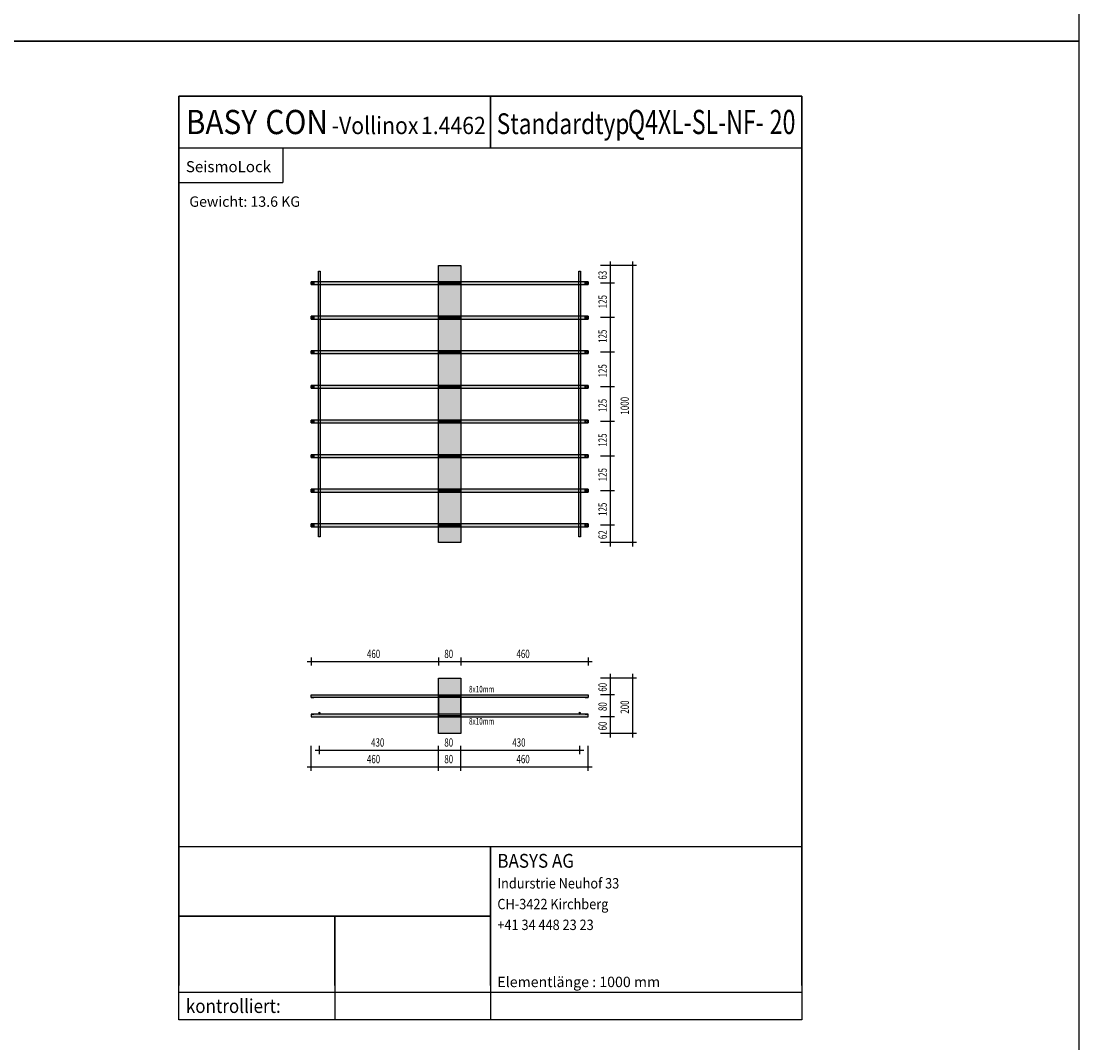
# Model space of a CAD drawing. Extents: x 1.9 to 16, y -5.8 to 1.1.
# Drawn here: x 15.7 to 16, y -0.2 to 0.1 of the extents above; entities that cross this region are included whole.
import ezdxf

# ---------------------------------------------------------------- set-up
doc = ezdxf.new("R2010")
doc.units = 0
doc.header["$LTSCALE"] = 0.001
doc.layers.get('0').update_dxf_attribs({"color": 1, "linetype": 'CONTINUOUS'})
doc.layers.add('LAYER_14', color=7, linetype='CONTINUOUS')
doc.layers.add('MST_1_1', color=7, linetype='CONTINUOUS')
doc.styles.add('ARIAL', font='txt')
doc.styles.add('CADWORK6', font='UNIVERS')
pattern_1 = [(45, (0, 0), (0.0007071, -0.0007071), [])]

# ---------------------------------------------------------------- blocks, each defined once
blk = doc.blocks.new('CDWK_D1736')
at = {"color": 7}
for p, q in [((0.0011, 0.00372), (0.0011, -0.00372)), ((0.0023, 0.00252), (-0.0017, 0.00252)), ((0.0023, -0.00252), (-0.0017, -0.00252))]:
    blk.add_line(p, q, dxfattribs=at)
at = {"color": 7, "lineweight": 18, "style": 'CADWORK6', "width": 0.7}
blk.add_text('63', height=0.0024, rotation=90, dxfattribs=at).set_placement((0.0001, -0.00152))
blk = doc.blocks.new('CDWK_D1737')
at = {"color": 7}
for p, q in [((0.0011, 0.0062), (0.0011, -0.0062)), ((0.0023, 0.005), (-0.0017, 0.005)), ((0.0023, -0.005), (-0.0017, -0.005))]:
    blk.add_line(p, q, dxfattribs=at)
at = {"color": 7, "lineweight": 18, "style": 'CADWORK6', "width": 0.7}
blk.add_text('125', height=0.0024, rotation=90, dxfattribs=at).set_placement((0.0001, -0.00228))
blk = doc.blocks.new('CDWK_D1738')
at = {"color": 7}
for p, q in [((0.0011, 0.0062), (0.0011, -0.0062)), ((0.0023, 0.005), (-0.0017, 0.005)), ((0.0023, -0.005), (-0.0017, -0.005))]:
    blk.add_line(p, q, dxfattribs=at)
at = {"color": 7, "lineweight": 18, "style": 'CADWORK6', "width": 0.7}
blk.add_text('125', height=0.0024, rotation=90, dxfattribs=at).set_placement((0.0001, -0.00228))
blk = doc.blocks.new('CDWK_D1739')
at = {"color": 7}
for p, q in [((0.0011, 0.0062), (0.0011, -0.0062)), ((0.0023, 0.005), (-0.0017, 0.005)), ((0.0023, -0.005), (-0.0017, -0.005))]:
    blk.add_line(p, q, dxfattribs=at)
at = {"color": 7, "lineweight": 18, "style": 'CADWORK6', "width": 0.7}
blk.add_text('125', height=0.0024, rotation=90, dxfattribs=at).set_placement((0.0001, -0.00228))
blk = doc.blocks.new('CDWK_D1740')
at = {"color": 7}
for p, q in [((0.0011, 0.0062), (0.0011, -0.0062)), ((0.0023, 0.005), (-0.0017, 0.005)), ((0.0023, -0.005), (-0.0017, -0.005))]:
    blk.add_line(p, q, dxfattribs=at)
at = {"color": 7, "lineweight": 18, "style": 'CADWORK6', "width": 0.7}
blk.add_text('125', height=0.0024, rotation=90, dxfattribs=at).set_placement((0.0001, -0.00228))
blk = doc.blocks.new('CDWK_D1741')
at = {"color": 7}
for p, q in [((0.0011, 0.0062), (0.0011, -0.0062)), ((0.0023, 0.005), (-0.0017, 0.005)), ((0.0023, -0.005), (-0.0017, -0.005))]:
    blk.add_line(p, q, dxfattribs=at)
at = {"color": 7, "lineweight": 18, "style": 'CADWORK6', "width": 0.7}
blk.add_text('125', height=0.0024, rotation=90, dxfattribs=at).set_placement((0.0001, -0.00228))
blk = doc.blocks.new('CDWK_D1742')
at = {"color": 7}
for p, q in [((0.0011, 0.0062), (0.0011, -0.0062)), ((0.0023, 0.005), (-0.0017, 0.005)), ((0.0023, -0.005), (-0.0017, -0.005))]:
    blk.add_line(p, q, dxfattribs=at)
at = {"color": 7, "lineweight": 18, "style": 'CADWORK6', "width": 0.7}
blk.add_text('125', height=0.0024, rotation=90, dxfattribs=at).set_placement((0.0001, -0.00228))
blk = doc.blocks.new('CDWK_D1743')
at = {"color": 7}
for p, q in [((0.0011, 0.0062), (0.0011, -0.0062)), ((0.0023, 0.005), (-0.0017, 0.005)), ((0.0023, -0.005), (-0.0017, -0.005))]:
    blk.add_line(p, q, dxfattribs=at)
at = {"color": 7, "lineweight": 18, "style": 'CADWORK6', "width": 0.7}
blk.add_text('125', height=0.0024, rotation=90, dxfattribs=at).set_placement((0.0001, -0.00228))
blk = doc.blocks.new('CDWK_D1744')
at = {"color": 7}
for p, q in [((0.0011, 0.00368), (0.0011, -0.00368)), ((0.0023, 0.00248), (-0.0017, 0.00248)), ((0.0023, -0.00248), (-0.0017, -0.00248))]:
    blk.add_line(p, q, dxfattribs=at)
at = {"color": 7, "lineweight": 18, "style": 'CADWORK6', "width": 0.7}
blk.add_text('62', height=0.0024, rotation=90, dxfattribs=at).set_placement((0.0001, -0.00152))
blk = doc.blocks.new('CDWK_D1745')
at = {"color": 7}
for p, q in [((0.0052, 0.04), (-0.0052, 0.04)), ((0.004, 0.0412), (0.004, -0.0412)), ((0.0052, -0.04), (-0.0052, -0.04))]:
    blk.add_line(p, q, dxfattribs=at)
at = {"color": 7, "lineweight": 18, "style": 'CADWORK6', "width": 0.7}
blk.add_text('1000', height=0.0024, rotation=90, dxfattribs=at).set_placement((0.003, -0.00304))
blk = doc.blocks.new('CDWK_D1746')
at = {"color": 7}
for p, q in [((0.0011, 0.0036), (0.0011, -0.0036)), ((0.0023, 0.0024), (-0.0017, 0.0024)), ((0.0023, -0.0024), (-0.0017, -0.0024))]:
    blk.add_line(p, q, dxfattribs=at)
at = {"color": 7, "lineweight": 18, "style": 'CADWORK6', "width": 0.7}
blk.add_text('60', height=0.0024, rotation=90, dxfattribs=at).set_placement((0.0001, -0.00152))
blk = doc.blocks.new('CDWK_D1747')
at = {"color": 7}
for p, q in [((0.0023, 0.0032), (-0.0017, 0.0032)), ((0.0011, 0.0044), (0.0011, -0.0044)), ((0.0023, -0.0032), (-0.0017, -0.0032))]:
    blk.add_line(p, q, dxfattribs=at)
at = {"color": 7, "lineweight": 18, "style": 'CADWORK6', "width": 0.7}
blk.add_text('80', height=0.0024, rotation=90, dxfattribs=at).set_placement((0.0001, -0.00152))
blk = doc.blocks.new('CDWK_D1748')
at = {"color": 7}
for p, q in [((0.0011, 0.0036), (0.0011, -0.0036)), ((0.0023, 0.0024), (-0.0017, 0.0024)), ((0.0023, -0.0024), (-0.0017, -0.0024))]:
    blk.add_line(p, q, dxfattribs=at)
at = {"color": 7, "lineweight": 18, "style": 'CADWORK6', "width": 0.7}
blk.add_text('60', height=0.0024, rotation=90, dxfattribs=at).set_placement((0.0001, -0.00152))
blk = doc.blocks.new('CDWK_D1749')
at = {"color": 7}
for p, q in [((0.004, 0.0092), (0.004, -0.0092)), ((0.0052, 0.008), (-0.0052, 0.008)), ((0.0052, -0.008), (-0.0052, -0.008))]:
    blk.add_line(p, q, dxfattribs=at)
at = {"color": 7, "lineweight": 18, "style": 'CADWORK6', "width": 0.7}
blk.add_text('200', height=0.0024, rotation=90, dxfattribs=at).set_placement((0.003, -0.00228))
blk = doc.blocks.new('CDWK_D1750')
at = {"color": 7}
for p, q in [((-0.0184, 0.0001), (-0.0184, -0.0023)), ((0.0184, 0.0001), (0.0184, -0.0023)), ((-0.0196, -0.0011), (0.0196, -0.0011))]:
    blk.add_line(p, q, dxfattribs=at)
at = {"color": 7, "lineweight": 18, "style": 'CADWORK6', "width": 0.7}
blk.add_text('460', height=0.0024, dxfattribs=at).set_placement((-0.00228, -0.0001))
blk = doc.blocks.new('CDWK_D1751')
at = {"color": 7}
for p, q in [((-0.0032, 0.0001), (-0.0032, -0.0023)), ((0.0032, 0.0001), (0.0032, -0.0023)), ((-0.0044, -0.0011), (0.0044, -0.0011))]:
    blk.add_line(p, q, dxfattribs=at)
at = {"color": 7, "lineweight": 18, "style": 'CADWORK6', "width": 0.7}
blk.add_text('80', height=0.0024, dxfattribs=at).set_placement((-0.00152, -0.0001))
blk = doc.blocks.new('CDWK_D1752')
at = {"color": 7}
for p, q in [((-0.0184, 0.0001), (-0.0184, -0.0023)), ((0.0184, 0.0001), (0.0184, -0.0023)), ((-0.0196, -0.0011), (0.0196, -0.0011))]:
    blk.add_line(p, q, dxfattribs=at)
at = {"color": 7, "lineweight": 18, "style": 'CADWORK6', "width": 0.7}
blk.add_text('460', height=0.0024, dxfattribs=at).set_placement((-0.00228, -0.0001))
blk = doc.blocks.new('CDWK_D1753')
at = {"color": 7}
for p, q in [((-0.0172, -0.0023), (-0.0172, 0.0001)), ((0.0172, -0.0023), (0.0172, 0.0001)), ((-0.0184, -0.0011), (0.0184, -0.0011))]:
    blk.add_line(p, q, dxfattribs=at)
at = {"color": 7, "lineweight": 18, "style": 'CADWORK6', "width": 0.7}
blk.add_text('430', height=0.0024, dxfattribs=at).set_placement((-0.00228, -0.0001))
blk = doc.blocks.new('CDWK_D1754')
at = {"color": 7}
for p, q in [((-0.0032, -0.0023), (-0.0032, 0.0001)), ((0.0032, -0.0023), (0.0032, 0.0001)), ((-0.0044, -0.0011), (0.0044, -0.0011))]:
    blk.add_line(p, q, dxfattribs=at)
at = {"color": 7, "lineweight": 18, "style": 'CADWORK6', "width": 0.7}
blk.add_text('80', height=0.0024, dxfattribs=at).set_placement((-0.00152, -0.0001))
blk = doc.blocks.new('CDWK_D1755')
at = {"color": 7}
for p, q in [((-0.0172, -0.0023), (-0.0172, 0.0001)), ((0.0172, -0.0023), (0.0172, 0.0001)), ((-0.0184, -0.0011), (0.0184, -0.0011))]:
    blk.add_line(p, q, dxfattribs=at)
at = {"color": 7, "lineweight": 18, "style": 'CADWORK6', "width": 0.7}
blk.add_text('430', height=0.0024, dxfattribs=at).set_placement((-0.00228, -0.0001))
blk = doc.blocks.new('CDWK_D1756')
at = {"color": 7}
for p, q in [((-0.0184, -0.0036), (-0.0184, 0.0036)), ((0.0184, -0.0036), (0.0184, 0.0036)), ((-0.0196, -0.0024), (0.0196, -0.0024))]:
    blk.add_line(p, q, dxfattribs=at)
at = {"color": 7, "lineweight": 18, "style": 'CADWORK6', "width": 0.7}
blk.add_text('460', height=0.0024, dxfattribs=at).set_placement((-0.00228, -0.0014))
blk = doc.blocks.new('CDWK_D1757')
at = {"color": 7}
for p, q in [((-0.0032, -0.0036), (-0.0032, 0.0036)), ((0.0032, -0.0036), (0.0032, 0.0036)), ((-0.0044, -0.0024), (0.0044, -0.0024))]:
    blk.add_line(p, q, dxfattribs=at)
at = {"color": 7, "lineweight": 18, "style": 'CADWORK6', "width": 0.7}
blk.add_text('80', height=0.0024, dxfattribs=at).set_placement((-0.00152, -0.0014))
blk = doc.blocks.new('CDWK_D1758')
at = {"color": 7}
for p, q in [((-0.0184, -0.0036), (-0.0184, 0.0036)), ((0.0184, -0.0036), (0.0184, 0.0036)), ((-0.0196, -0.0024), (0.0196, -0.0024))]:
    blk.add_line(p, q, dxfattribs=at)
at = {"color": 7, "lineweight": 18, "style": 'CADWORK6', "width": 0.7}
blk.add_text('460', height=0.0024, dxfattribs=at).set_placement((-0.00228, -0.0014))

msp = doc.modelspace()

# ---------------------------------------------------------------- hatches: boundary and pattern name
at = {"layer": 'LAYER_14'}
for color, points in [(4, [(15.75088, -0.00884), (15.75136, -0.00884), (15.75136, -0.08564), (15.75088, -0.08564)]), (40, [(15.78552, -0.00724), (15.79192, -0.00724), (15.79192, -0.08724), (15.78552, -0.08724)]), (4, [(15.82608, -0.00884), (15.82656, -0.00884), (15.82656, -0.08564), (15.82608, -0.08564)]), (4, [(15.74872, -0.01188), (15.74872, -0.01268), (15.82872, -0.01268), (15.82872, -0.01188)]), (4, [(15.74872, -0.01188), (15.74872, -0.01268), (15.82872, -0.01268), (15.82872, -0.01188)]), (4, [(15.74872, -0.01188), (15.74872, -0.01268), (15.82872, -0.01268), (15.82872, -0.01188)]), (4, [(15.74872, -0.01188), (15.74872, -0.01268), (15.82872, -0.01268), (15.82872, -0.01188)]), (4, [(15.78552, -0.01216), (15.79192, -0.01216), (15.79192, -0.0124), (15.78552, -0.0124)]), (4, [(15.74872, -0.02188), (15.74872, -0.02268), (15.82872, -0.02268), (15.82872, -0.02188)]), (4, [(15.74872, -0.02188), (15.74872, -0.02268), (15.82872, -0.02268), (15.82872, -0.02188)]), (4, [(15.78552, -0.02216), (15.79192, -0.02216), (15.79192, -0.0224), (15.78552, -0.0224)]), (4, [(15.74872, -0.03188), (15.74872, -0.03268), (15.82872, -0.03268), (15.82872, -0.03188)]), (4, [(15.74872, -0.03188), (15.74872, -0.03268), (15.82872, -0.03268), (15.82872, -0.03188)]), (4, [(15.78552, -0.03216), (15.79192, -0.03216), (15.79192, -0.0324), (15.78552, -0.0324)]), (4, [(15.74872, -0.04188), (15.74872, -0.04268), (15.82872, -0.04268), (15.82872, -0.04188)]), (4, [(15.74872, -0.04188), (15.74872, -0.04268), (15.82872, -0.04268), (15.82872, -0.04188)]), (3, [(15.78552, -0.04216), (15.79192, -0.04216), (15.79192, -0.0424), (15.78552, -0.0424)]), (4, [(15.74872, -0.05188), (15.74872, -0.05268), (15.82872, -0.05268), (15.82872, -0.05188)]), (4, [(15.74872, -0.05188), (15.74872, -0.05268), (15.82872, -0.05268), (15.82872, -0.05188)]), (3, [(15.78552, -0.05216), (15.79192, -0.05216), (15.79192, -0.0524), (15.78552, -0.0524)]), (4, [(15.74872, -0.06188), (15.74872, -0.06268), (15.82872, -0.06268), (15.82872, -0.06188)]), (4, [(15.74872, -0.06188), (15.74872, -0.06268), (15.82872, -0.06268), (15.82872, -0.06188)]), (3, [(15.78552, -0.06216), (15.79192, -0.06216), (15.79192, -0.0624), (15.78552, -0.0624)]), (4, [(15.74872, -0.07188), (15.74872, -0.07268), (15.82872, -0.07268), (15.82872, -0.07188)]), (4, [(15.74872, -0.07188), (15.74872, -0.07268), (15.82872, -0.07268), (15.82872, -0.07188)]), (3, [(15.78552, -0.07216), (15.79192, -0.07216), (15.79192, -0.0724), (15.78552, -0.0724)]), (4, [(15.74872, -0.08188), (15.74872, -0.08268), (15.82872, -0.08268), (15.82872, -0.08188)]), (4, [(15.74872, -0.08188), (15.74872, -0.08268), (15.82872, -0.08268), (15.82872, -0.08188)]), (4, [(15.78552, -0.08216), (15.79192, -0.08216), (15.79192, -0.0824), (15.78552, -0.0824)]), (40, [(15.78552, -0.12644), (15.79192, -0.12644), (15.79192, -0.14244), (15.78552, -0.14244)]), (4, [(15.74872, -0.13124), (15.82872, -0.13124), (15.82872, -0.13204), (15.74872, -0.13204)]), (4, [(15.79192, -0.13164), (15.78552, -0.13164), (15.78552, -0.13724), (15.79192, -0.13724)]), (4, [(15.74872, -0.13684), (15.74872, -0.13764), (15.82872, -0.13764), (15.82872, -0.13684)])]:
    msp.add_hatch(color=color, dxfattribs=at).paths.add_polyline_path(points)
h = msp.add_hatch(dxfattribs=at)
h.set_pattern_fill('ANSI31', color=4, scale=0.00031496, style=0, pattern_type=2)
h.set_pattern_definition(pattern_1)
h.paths.add_polyline_path([(15.74872, -0.01188), (15.74952, -0.01188), (15.74952, -0.01268), (15.74872, -0.01268)])
h = msp.add_hatch(dxfattribs=at)
h.set_pattern_fill('ANSI31', color=4, scale=0.00031496, style=0, pattern_type=2)
h.set_pattern_definition(pattern_1)
h.paths.add_polyline_path([(15.74872, -0.01268), (15.74952, -0.01268), (15.74952, -0.01188), (15.74872, -0.01188)])
h = msp.add_hatch(dxfattribs=at)
h.set_pattern_fill('ANSI31', color=4, scale=0.00031496, style=0, pattern_type=2)
h.set_pattern_definition(pattern_1)
h.paths.add_polyline_path([(15.82792, -0.01188), (15.82872, -0.01188), (15.82872, -0.01268), (15.82792, -0.01268)])
h = msp.add_hatch(dxfattribs=at)
h.set_pattern_fill('ANSI31', color=4, scale=0.00031496, style=0, pattern_type=2)
h.set_pattern_definition(pattern_1)
h.paths.add_polyline_path([(15.82792, -0.01188), (15.82872, -0.01188), (15.82872, -0.01268), (15.82792, -0.01268)])
h = msp.add_hatch(dxfattribs=at)
h.set_pattern_fill('ANSI31', color=4, scale=0.00031496, style=0, pattern_type=2)
h.set_pattern_definition(pattern_1)
h.paths.add_polyline_path([(15.74872, -0.02188), (15.74952, -0.02188), (15.74952, -0.02268), (15.74872, -0.02268)])
h = msp.add_hatch(dxfattribs=at)
h.set_pattern_fill('ANSI31', color=4, scale=0.00031496, style=0, pattern_type=2)
h.set_pattern_definition(pattern_1)
h.paths.add_polyline_path([(15.74872, -0.02268), (15.74952, -0.02268), (15.74952, -0.02188), (15.74872, -0.02188)])
h = msp.add_hatch(dxfattribs=at)
h.set_pattern_fill('ANSI31', color=4, scale=0.00031496, style=0, pattern_type=2)
h.set_pattern_definition(pattern_1)
h.paths.add_polyline_path([(15.82792, -0.02188), (15.82872, -0.02188), (15.82872, -0.02268), (15.82792, -0.02268)])
h = msp.add_hatch(dxfattribs=at)
h.set_pattern_fill('ANSI31', color=4, scale=0.00031496, style=0, pattern_type=2)
h.set_pattern_definition(pattern_1)
h.paths.add_polyline_path([(15.82792, -0.02188), (15.82872, -0.02188), (15.82872, -0.02268), (15.82792, -0.02268)])
h = msp.add_hatch(dxfattribs=at)
h.set_pattern_fill('ANSI31', color=4, scale=0.00031496, style=0, pattern_type=2)
h.set_pattern_definition(pattern_1)
h.paths.add_polyline_path([(15.74872, -0.03188), (15.74952, -0.03188), (15.74952, -0.03268), (15.74872, -0.03268)])
h = msp.add_hatch(dxfattribs=at)
h.set_pattern_fill('ANSI31', color=4, scale=0.00031496, style=0, pattern_type=2)
h.set_pattern_definition(pattern_1)
h.paths.add_polyline_path([(15.74872, -0.03268), (15.74952, -0.03268), (15.74952, -0.03188), (15.74872, -0.03188)])
h = msp.add_hatch(dxfattribs=at)
h.set_pattern_fill('ANSI31', color=4, scale=0.00031496, style=0, pattern_type=2)
h.set_pattern_definition(pattern_1)
h.paths.add_polyline_path([(15.82792, -0.03188), (15.82872, -0.03188), (15.82872, -0.03268), (15.82792, -0.03268)])
h = msp.add_hatch(dxfattribs=at)
h.set_pattern_fill('ANSI31', color=4, scale=0.00031496, style=0, pattern_type=2)
h.set_pattern_definition(pattern_1)
h.paths.add_polyline_path([(15.82792, -0.03188), (15.82872, -0.03188), (15.82872, -0.03268), (15.82792, -0.03268)])
h = msp.add_hatch(dxfattribs=at)
h.set_pattern_fill('ANSI31', color=4, scale=0.00031496, style=0, pattern_type=2)
h.set_pattern_definition(pattern_1)
h.paths.add_polyline_path([(15.74872, -0.04188), (15.74952, -0.04188), (15.74952, -0.04268), (15.74872, -0.04268)])
h = msp.add_hatch(dxfattribs=at)
h.set_pattern_fill('ANSI31', color=3, scale=0.00031496, style=0, pattern_type=2)
h.set_pattern_definition(pattern_1)
h.paths.add_polyline_path([(15.74872, -0.04268), (15.74952, -0.04268), (15.74952, -0.04188), (15.74872, -0.04188)])
h = msp.add_hatch(dxfattribs=at)
h.set_pattern_fill('ANSI31', color=3, scale=0.00031496, style=0, pattern_type=2)
h.set_pattern_definition(pattern_1)
h.paths.add_polyline_path([(15.82792, -0.04188), (15.82872, -0.04188), (15.82872, -0.04268), (15.82792, -0.04268)])
h = msp.add_hatch(dxfattribs=at)
h.set_pattern_fill('ANSI31', color=4, scale=0.00031496, style=0, pattern_type=2)
h.set_pattern_definition(pattern_1)
h.paths.add_polyline_path([(15.82792, -0.04188), (15.82872, -0.04188), (15.82872, -0.04268), (15.82792, -0.04268)])
h = msp.add_hatch(dxfattribs=at)
h.set_pattern_fill('ANSI31', color=4, scale=0.00031496, style=0, pattern_type=2)
h.set_pattern_definition(pattern_1)
h.paths.add_polyline_path([(15.74872, -0.05188), (15.74952, -0.05188), (15.74952, -0.05268), (15.74872, -0.05268)])
h = msp.add_hatch(dxfattribs=at)
h.set_pattern_fill('ANSI31', color=3, scale=0.00031496, style=0, pattern_type=2)
h.set_pattern_definition(pattern_1)
h.paths.add_polyline_path([(15.74872, -0.05268), (15.74952, -0.05268), (15.74952, -0.05188), (15.74872, -0.05188)])
h = msp.add_hatch(dxfattribs=at)
h.set_pattern_fill('ANSI31', color=3, scale=0.00031496, style=0, pattern_type=2)
h.set_pattern_definition(pattern_1)
h.paths.add_polyline_path([(15.82792, -0.05188), (15.82872, -0.05188), (15.82872, -0.05268), (15.82792, -0.05268)])
h = msp.add_hatch(dxfattribs=at)
h.set_pattern_fill('ANSI31', color=4, scale=0.00031496, style=0, pattern_type=2)
h.set_pattern_definition(pattern_1)
h.paths.add_polyline_path([(15.82792, -0.05188), (15.82872, -0.05188), (15.82872, -0.05268), (15.82792, -0.05268)])
h = msp.add_hatch(dxfattribs=at)
h.set_pattern_fill('ANSI31', color=4, scale=0.00031496, style=0, pattern_type=2)
h.set_pattern_definition(pattern_1)
h.paths.add_polyline_path([(15.74872, -0.06188), (15.74952, -0.06188), (15.74952, -0.06268), (15.74872, -0.06268)])
h = msp.add_hatch(dxfattribs=at)
h.set_pattern_fill('ANSI31', color=3, scale=0.00031496, style=0, pattern_type=2)
h.set_pattern_definition(pattern_1)
h.paths.add_polyline_path([(15.74872, -0.06268), (15.74952, -0.06268), (15.74952, -0.06188), (15.74872, -0.06188)])
h = msp.add_hatch(dxfattribs=at)
h.set_pattern_fill('ANSI31', color=3, scale=0.00031496, style=0, pattern_type=2)
h.set_pattern_definition(pattern_1)
h.paths.add_polyline_path([(15.82792, -0.06188), (15.82872, -0.06188), (15.82872, -0.06268), (15.82792, -0.06268)])
h = msp.add_hatch(dxfattribs=at)
h.set_pattern_fill('ANSI31', color=4, scale=0.00031496, style=0, pattern_type=2)
h.set_pattern_definition(pattern_1)
h.paths.add_polyline_path([(15.82792, -0.06188), (15.82872, -0.06188), (15.82872, -0.06268), (15.82792, -0.06268)])
h = msp.add_hatch(dxfattribs=at)
h.set_pattern_fill('ANSI31', color=4, scale=0.00031496, style=0, pattern_type=2)
h.set_pattern_definition(pattern_1)
h.paths.add_polyline_path([(15.74872, -0.07188), (15.74952, -0.07188), (15.74952, -0.07268), (15.74872, -0.07268)])
h = msp.add_hatch(dxfattribs=at)
h.set_pattern_fill('ANSI31', color=3, scale=0.00031496, style=0, pattern_type=2)
h.set_pattern_definition(pattern_1)
h.paths.add_polyline_path([(15.74872, -0.07268), (15.74952, -0.07268), (15.74952, -0.07188), (15.74872, -0.07188)])
h = msp.add_hatch(dxfattribs=at)
h.set_pattern_fill('ANSI31', color=4, scale=0.00031496, style=0, pattern_type=2)
h.set_pattern_definition(pattern_1)
h.paths.add_polyline_path([(15.82792, -0.07188), (15.82872, -0.07188), (15.82872, -0.07268), (15.82792, -0.07268)])
h = msp.add_hatch(dxfattribs=at)
h.set_pattern_fill('ANSI31', color=4, scale=0.00031496, style=0, pattern_type=2)
h.set_pattern_definition(pattern_1)
h.paths.add_polyline_path([(15.82792, -0.07188), (15.82872, -0.07188), (15.82872, -0.07268), (15.82792, -0.07268)])
h = msp.add_hatch(dxfattribs=at)
h.set_pattern_fill('ANSI31', color=4, scale=0.00031496, style=0, pattern_type=2)
h.set_pattern_definition(pattern_1)
h.paths.add_polyline_path([(15.74872, -0.08188), (15.74952, -0.08188), (15.74952, -0.08268), (15.74872, -0.08268)])
h = msp.add_hatch(dxfattribs=at)
h.set_pattern_fill('ANSI31', color=4, scale=0.00031496, style=0, pattern_type=2)
h.set_pattern_definition(pattern_1)
h.paths.add_polyline_path([(15.74872, -0.08268), (15.74952, -0.08268), (15.74952, -0.08188), (15.74872, -0.08188)])
h = msp.add_hatch(dxfattribs=at)
h.set_pattern_fill('ANSI31', color=4, scale=0.00031496, style=0, pattern_type=2)
h.set_pattern_definition(pattern_1)
h.paths.add_polyline_path([(15.82792, -0.08188), (15.82872, -0.08188), (15.82872, -0.08268), (15.82792, -0.08268)])
h = msp.add_hatch(dxfattribs=at)
h.set_pattern_fill('ANSI31', color=4, scale=0.00031496, style=0, pattern_type=2)
h.set_pattern_definition(pattern_1)
h.paths.add_polyline_path([(15.82792, -0.08188), (15.82872, -0.08188), (15.82872, -0.08268), (15.82792, -0.08268)])

# ---------------------------------------------------------------- linework, layer by layer
at = {"layer": 'LAYER_14', "color": 4, "linetype": 'CONTINUOUS'}
for p, q in [((15.71052, 0.02676), (15.89052, 0.02676)), ((15.74052, 0.02676), (15.74052, 0.01676)), ((15.71052, 0.01676), (15.74052, 0.01676)), ((15.82832, -0.01188, -0.0112), (15.82832, -0.01268, -0.0112)), ((15.82832, -0.02188, -0.0112), (15.82832, -0.02268, -0.0112)), ((15.82832, -0.03188, -0.0112), (15.82832, -0.03268, -0.0112)), ((15.82832, -0.07188, -0.0112), (15.82832, -0.07268, -0.0112)), ((15.82832, -0.08188, -0.0112), (15.82832, -0.08268, -0.0112))]:
    msp.add_line(p, q, dxfattribs=at)
at = {"layer": 'LAYER_14', "color": 3, "linetype": 'CONTINUOUS'}
for p, q in [((15.82832, -0.04188, -0.0112), (15.82832, -0.04268, -0.0112)), ((15.82832, -0.05188, -0.0112), (15.82832, -0.05268, -0.0112)), ((15.82832, -0.06188, -0.0112), (15.82832, -0.06268, -0.0112))]:
    msp.add_line(p, q, dxfattribs=at)
at = {"layer": 'LAYER_14', "color": 4, "linetype": 'CONTINUOUS'}
for points in [[(15.71052, 0.04176), (15.89052, 0.04176), (15.89052, -0.22524), (15.71052, -0.22524), (15.71052, 0.04176)], [(15.74872, -0.13124), (15.82872, -0.13124), (15.82872, -0.13204), (15.74872, -0.13204), (15.74872, -0.13124)], [(15.74872, -0.13204), (15.74952, -0.13204), (15.74952, -0.13204), (15.74872, -0.13204), (15.74872, -0.13204)], [(15.79192, -0.13164), (15.78552, -0.13164), (15.78552, -0.13724), (15.79192, -0.13724), (15.79192, -0.13164)], [(15.82792, -0.13204), (15.82872, -0.13204), (15.82872, -0.13204), (15.82792, -0.13204), (15.82792, -0.13204)], [(15.74872, -0.13684), (15.74872, -0.13764), (15.82872, -0.13764), (15.82872, -0.13684), (15.74872, -0.13684)], [(15.74872, -0.13684), (15.74872, -0.13684), (15.74952, -0.13684), (15.74952, -0.13684), (15.74872, -0.13684)], [(15.82792, -0.13684), (15.82792, -0.13684), (15.82872, -0.13684), (15.82872, -0.13684), (15.82792, -0.13684)]]:
    msp.add_lwpolyline(points, dxfattribs=at)
at = {"layer": 'LAYER_14', "color": 40, "linetype": 'CONTINUOUS'}
for points in [[(15.78552, -0.00724), (15.79192, -0.00724), (15.79192, -0.08724), (15.78552, -0.08724), (15.78552, -0.00724)], [(15.78552, -0.12644), (15.79192, -0.12644), (15.79192, -0.14244), (15.78552, -0.14244), (15.78552, -0.12644)]]:
    msp.add_lwpolyline(points, dxfattribs=at)
at = {"layer": 'LAYER_14', "color": 7, "linetype": 'CONTINUOUS'}
for points in [[(15.78552, -0.00724), (15.79192, -0.00724), (15.79192, -0.08724), (15.78552, -0.08724), (15.78552, -0.00724)], [(15.78552, -0.12644), (15.79192, -0.12644), (15.79192, -0.14244), (15.78552, -0.14244), (15.78552, -0.12644)], [(15.71052, -0.22524), (15.71052, -0.22524), (15.71052, -0.22524)]]:
    msp.add_lwpolyline(points, dxfattribs=at)
at = {"layer": 'LAYER_14', "color": 4, "linetype": 'CONTINUOUS'}
for points, elevation in [([(15.74912, -0.01188), (15.74912, -0.01268, -1), (15.74912, -0.01188)], -0.0048), ([(15.74912, -0.01188), (15.74912, -0.01268, -1), (15.74912, -0.01188)], -0.0112), ([(15.82832, -0.01188, -1), (15.82832, -0.01268, -1), (15.82832, -0.01188)], -0.0048), ([(15.74912, -0.02188), (15.74912, -0.02268, -1), (15.74912, -0.02188)], -0.0048), ([(15.74912, -0.02188), (15.74912, -0.02268, -1), (15.74912, -0.02188)], -0.0112), ([(15.82832, -0.02188, -1), (15.82832, -0.02268, -1), (15.82832, -0.02188)], -0.0048), ([(15.74912, -0.03188), (15.74912, -0.03268, -1), (15.74912, -0.03188)], -0.0048), ([(15.74912, -0.03188), (15.74912, -0.03268, -1), (15.74912, -0.03188)], -0.0112), ([(15.82832, -0.03188, -1), (15.82832, -0.03268, -1), (15.82832, -0.03188)], -0.0048), ([(15.74912, -0.04188), (15.74912, -0.04268, -1), (15.74912, -0.04188)], -0.0048), ([(15.82832, -0.04188, -1), (15.82832, -0.04268, -1), (15.82832, -0.04188)], -0.0048), ([(15.74912, -0.05188), (15.74912, -0.05268, -1), (15.74912, -0.05188)], -0.0048), ([(15.82832, -0.05188, -1), (15.82832, -0.05268, -1), (15.82832, -0.05188)], -0.0048), ([(15.74912, -0.06188), (15.74912, -0.06268, -1), (15.74912, -0.06188)], -0.0048), ([(15.82832, -0.06188, -1), (15.82832, -0.06268, -1), (15.82832, -0.06188)], -0.0048), ([(15.74912, -0.07188), (15.74912, -0.07268, -1), (15.74912, -0.07188)], -0.0048), ([(15.82832, -0.07188, -1), (15.82832, -0.07268, -1), (15.82832, -0.07188)], -0.0048), ([(15.74912, -0.08188), (15.74912, -0.08268, -1), (15.74912, -0.08188)], -0.0048), ([(15.74912, -0.08188), (15.74912, -0.08268, -1), (15.74912, -0.08188)], -0.0112), ([(15.82832, -0.08188, -1), (15.82832, -0.08268, -1), (15.82832, -0.08188)], -0.0048)]:
    msp.add_lwpolyline(points, format="xyb", dxfattribs=dict(at, elevation=elevation))
at = {"layer": 'LAYER_14', "color": 3, "linetype": 'CONTINUOUS', "elevation": -0.0112}
for points in [[(15.74912, -0.04188), (15.74912, -0.04268, -1), (15.74912, -0.04188)], [(15.74912, -0.05188), (15.74912, -0.05268, -1), (15.74912, -0.05188)], [(15.74912, -0.06188), (15.74912, -0.06268, -1), (15.74912, -0.06188)], [(15.74912, -0.07188), (15.74912, -0.07268, -1), (15.74912, -0.07188)]]:
    msp.add_lwpolyline(points, format="xyb", dxfattribs=at)
at = {"layer": 'LAYER_14', "color": 4, "linetype": 'CONTINUOUS'}
for points in [[(15.75088, -0.1366, 1), (15.75136, -0.1366, 1), (15.75088, -0.1366)], [(15.82608, -0.1366, 1), (15.82656, -0.1366, 1), (15.82608, -0.1366)]]:
    msp.add_lwpolyline(points, format="xyb", dxfattribs=at)
for points in [[(15.75088, -0.00884, -0.01016), (15.75136, -0.00884, -0.01016), (15.75136, -0.08564, -0.01016), (15.75088, -0.08564, -0.01016)], [(15.82608, -0.00884, -0.01016), (15.82656, -0.00884, -0.01016), (15.82656, -0.08564, -0.01016), (15.82608, -0.08564, -0.01016)], [(15.74872, -0.01188, -0.0108), (15.74872, -0.01268, -0.0108), (15.82872, -0.01268, -0.0108), (15.82872, -0.01188, -0.0108)], [(15.74872, -0.01188, -0.0052), (15.74872, -0.01268, -0.0052), (15.82872, -0.01268, -0.0052), (15.82872, -0.01188, -0.0052)], [(15.74872, -0.01188, -0.0108), (15.74872, -0.01268, -0.0108), (15.82872, -0.01268, -0.0108), (15.82872, -0.01188, -0.0108)], [(15.74872, -0.01188, -0.0052), (15.74872, -0.01268, -0.0052), (15.82872, -0.01268, -0.0052), (15.82872, -0.01188, -0.0052)], [(15.74872, -0.01188, -0.0052), (15.74952, -0.01188, -0.0052), (15.74952, -0.01268, -0.0052), (15.74872, -0.01268, -0.0052)], [(15.74872, -0.01268, -0.0108), (15.74952, -0.01268, -0.0108), (15.74952, -0.01188, -0.0108), (15.74872, -0.01188, -0.0108)], [(15.78552, -0.01216, -0.0052), (15.79192, -0.01216, -0.0052), (15.79192, -0.0124, -0.0052), (15.78552, -0.0124, -0.0052)], [(15.82792, -0.01188, -0.0108), (15.82872, -0.01188, -0.0108), (15.82872, -0.01268, -0.0108), (15.82792, -0.01268, -0.0108)], [(15.82792, -0.01188, -0.0052), (15.82872, -0.01188, -0.0052), (15.82872, -0.01268, -0.0052), (15.82792, -0.01268, -0.0052)], [(15.74872, -0.02188, -0.0108), (15.74872, -0.02268, -0.0108), (15.82872, -0.02268, -0.0108), (15.82872, -0.02188, -0.0108)], [(15.74872, -0.02188, -0.0052), (15.74872, -0.02268, -0.0052), (15.82872, -0.02268, -0.0052), (15.82872, -0.02188, -0.0052)], [(15.74872, -0.02188, -0.0052), (15.74952, -0.02188, -0.0052), (15.74952, -0.02268, -0.0052), (15.74872, -0.02268, -0.0052)], [(15.74872, -0.02268, -0.0108), (15.74952, -0.02268, -0.0108), (15.74952, -0.02188, -0.0108), (15.74872, -0.02188, -0.0108)], [(15.78552, -0.02216, -0.0052), (15.79192, -0.02216, -0.0052), (15.79192, -0.0224, -0.0052), (15.78552, -0.0224, -0.0052)], [(15.82792, -0.02188, -0.0108), (15.82872, -0.02188, -0.0108), (15.82872, -0.02268, -0.0108), (15.82792, -0.02268, -0.0108)], [(15.82792, -0.02188, -0.0052), (15.82872, -0.02188, -0.0052), (15.82872, -0.02268, -0.0052), (15.82792, -0.02268, -0.0052)], [(15.74872, -0.03188, -0.0108), (15.74872, -0.03268, -0.0108), (15.82872, -0.03268, -0.0108), (15.82872, -0.03188, -0.0108)], [(15.74872, -0.03188, -0.0052), (15.74872, -0.03268, -0.0052), (15.82872, -0.03268, -0.0052), (15.82872, -0.03188, -0.0052)], [(15.74872, -0.03188, -0.0052), (15.74952, -0.03188, -0.0052), (15.74952, -0.03268, -0.0052), (15.74872, -0.03268, -0.0052)], [(15.74872, -0.03268, -0.0108), (15.74952, -0.03268, -0.0108), (15.74952, -0.03188, -0.0108), (15.74872, -0.03188, -0.0108)], [(15.78552, -0.03216, -0.0052), (15.79192, -0.03216, -0.0052), (15.79192, -0.0324, -0.0052), (15.78552, -0.0324, -0.0052)], [(15.82792, -0.03188, -0.0108), (15.82872, -0.03188, -0.0108), (15.82872, -0.03268, -0.0108), (15.82792, -0.03268, -0.0108)], [(15.82792, -0.03188, -0.0052), (15.82872, -0.03188, -0.0052), (15.82872, -0.03268, -0.0052), (15.82792, -0.03268, -0.0052)], [(15.74872, -0.04188, -0.0108), (15.74872, -0.04268, -0.0108), (15.82872, -0.04268, -0.0108), (15.82872, -0.04188, -0.0108)], [(15.74872, -0.04188, -0.0052), (15.74872, -0.04268, -0.0052), (15.82872, -0.04268, -0.0052), (15.82872, -0.04188, -0.0052)], [(15.74872, -0.04188, -0.0052), (15.74952, -0.04188, -0.0052), (15.74952, -0.04268, -0.0052), (15.74872, -0.04268, -0.0052)], [(15.82792, -0.04188, -0.0052), (15.82872, -0.04188, -0.0052), (15.82872, -0.04268, -0.0052), (15.82792, -0.04268, -0.0052)], [(15.74872, -0.05188, -0.0108), (15.74872, -0.05268, -0.0108), (15.82872, -0.05268, -0.0108), (15.82872, -0.05188, -0.0108)], [(15.74872, -0.05188, -0.0052), (15.74872, -0.05268, -0.0052), (15.82872, -0.05268, -0.0052), (15.82872, -0.05188, -0.0052)], [(15.74872, -0.05188, -0.0052), (15.74952, -0.05188, -0.0052), (15.74952, -0.05268, -0.0052), (15.74872, -0.05268, -0.0052)], [(15.82792, -0.05188, -0.0052), (15.82872, -0.05188, -0.0052), (15.82872, -0.05268, -0.0052), (15.82792, -0.05268, -0.0052)], [(15.74872, -0.06188, -0.0108), (15.74872, -0.06268, -0.0108), (15.82872, -0.06268, -0.0108), (15.82872, -0.06188, -0.0108)], [(15.74872, -0.06188, -0.0052), (15.74872, -0.06268, -0.0052), (15.82872, -0.06268, -0.0052), (15.82872, -0.06188, -0.0052)], [(15.74872, -0.06188, -0.0052), (15.74952, -0.06188, -0.0052), (15.74952, -0.06268, -0.0052), (15.74872, -0.06268, -0.0052)], [(15.82792, -0.06188, -0.0052), (15.82872, -0.06188, -0.0052), (15.82872, -0.06268, -0.0052), (15.82792, -0.06268, -0.0052)], [(15.74872, -0.07188, -0.0108), (15.74872, -0.07268, -0.0108), (15.82872, -0.07268, -0.0108), (15.82872, -0.07188, -0.0108)], [(15.74872, -0.07188, -0.0052), (15.74872, -0.07268, -0.0052), (15.82872, -0.07268, -0.0052), (15.82872, -0.07188, -0.0052)], [(15.74872, -0.07188, -0.0052), (15.74952, -0.07188, -0.0052), (15.74952, -0.07268, -0.0052), (15.74872, -0.07268, -0.0052)], [(15.82792, -0.07188, -0.0108), (15.82872, -0.07188, -0.0108), (15.82872, -0.07268, -0.0108), (15.82792, -0.07268, -0.0108)], [(15.82792, -0.07188, -0.0052), (15.82872, -0.07188, -0.0052), (15.82872, -0.07268, -0.0052), (15.82792, -0.07268, -0.0052)], [(15.74872, -0.08188, -0.0108), (15.74872, -0.08268, -0.0108), (15.82872, -0.08268, -0.0108), (15.82872, -0.08188, -0.0108)], [(15.74872, -0.08188, -0.0052), (15.74872, -0.08268, -0.0052), (15.82872, -0.08268, -0.0052), (15.82872, -0.08188, -0.0052)], [(15.74872, -0.08188, -0.0052), (15.74952, -0.08188, -0.0052), (15.74952, -0.08268, -0.0052), (15.74872, -0.08268, -0.0052)], [(15.74872, -0.08268, -0.0108), (15.74952, -0.08268, -0.0108), (15.74952, -0.08188, -0.0108), (15.74872, -0.08188, -0.0108)], [(15.78552, -0.08216, -0.0052), (15.79192, -0.08216, -0.0052), (15.79192, -0.0824, -0.0052), (15.78552, -0.0824, -0.0052)], [(15.82792, -0.08188, -0.0108), (15.82872, -0.08188, -0.0108), (15.82872, -0.08268, -0.0108), (15.82792, -0.08268, -0.0108)], [(15.82792, -0.08188, -0.0052), (15.82872, -0.08188, -0.0052), (15.82872, -0.08268, -0.0052), (15.82792, -0.08268, -0.0052)]]:
    msp.add_3dface(points, dxfattribs=at)
at = {"layer": 'LAYER_14', "color": 3, "linetype": 'CONTINUOUS'}
for points in [[(15.74872, -0.04268, -0.0108), (15.74952, -0.04268, -0.0108), (15.74952, -0.04188, -0.0108), (15.74872, -0.04188, -0.0108)], [(15.78552, -0.04216, -0.0052), (15.79192, -0.04216, -0.0052), (15.79192, -0.0424, -0.0052), (15.78552, -0.0424, -0.0052)], [(15.82792, -0.04188, -0.0108), (15.82872, -0.04188, -0.0108), (15.82872, -0.04268, -0.0108), (15.82792, -0.04268, -0.0108)], [(15.74872, -0.05268, -0.0108), (15.74952, -0.05268, -0.0108), (15.74952, -0.05188, -0.0108), (15.74872, -0.05188, -0.0108)], [(15.82792, -0.05188, -0.0108), (15.82872, -0.05188, -0.0108), (15.82872, -0.05268, -0.0108), (15.82792, -0.05268, -0.0108)], [(15.78552, -0.05216, -0.0052), (15.79192, -0.05216, -0.0052), (15.79192, -0.0524, -0.0052), (15.78552, -0.0524, -0.0052)], [(15.74872, -0.06268, -0.0108), (15.74952, -0.06268, -0.0108), (15.74952, -0.06188, -0.0108), (15.74872, -0.06188, -0.0108)], [(15.78552, -0.06216, -0.0052), (15.79192, -0.06216, -0.0052), (15.79192, -0.0624, -0.0052), (15.78552, -0.0624, -0.0052)], [(15.82792, -0.06188, -0.0108), (15.82872, -0.06188, -0.0108), (15.82872, -0.06268, -0.0108), (15.82792, -0.06268, -0.0108)], [(15.74872, -0.07268, -0.0108), (15.74952, -0.07268, -0.0108), (15.74952, -0.07188, -0.0108), (15.74872, -0.07188, -0.0108)], [(15.78552, -0.07216, -0.0052), (15.79192, -0.07216, -0.0052), (15.79192, -0.0724, -0.0052), (15.78552, -0.0724, -0.0052)]]:
    msp.add_3dface(points, dxfattribs=at)
at = {"layer": 'MST_1_1', "color": 7, "linetype": 'CONTINUOUS'}
for p, q in [((15.89052, -0.21524), (15.89052, 0.04176)), ((15.71052, 0.02676), (15.71052, -0.17524)), ((15.89052, -0.17524), (15.89052, 0.02676)), ((15.89052, 0.02676), (15.89052, -0.17524)), ((15.80052, -0.17524), (15.80052, -0.21524)), ((15.89052, -0.17524), (15.80052, -0.17524)), ((15.89052, -0.21524), (15.89052, -0.17524)), ((15.71052, -0.19524), (15.71052, -0.21524)), ((15.75552, -0.19524), (15.71052, -0.19524)), ((15.75552, -0.21524), (15.75552, -0.19524)), ((15.75552, -0.19524), (15.75552, -0.21524)), ((15.80052, -0.19524), (15.75552, -0.19524)), ((15.80052, -0.21524), (15.80052, -0.19524)), ((15.75552, -0.21524), (15.75552, -0.21725)), ((15.80052, -0.21524), (15.80052, -0.21725)), ((15.89052, -0.21725), (15.71052, -0.21725)), ((15.75552, -0.21725), (15.75552, -0.22524)), ((15.80052, -0.21725), (15.80052, -0.22524))]:
    msp.add_line(p, q, dxfattribs=at)
at = {"layer": 'MST_1_1', "color": 2, "linetype": 'CONTINUOUS'}
for points in [[(15.63052, 0.3563), (15.97052, 0.3563), (15.97052, 0.0576), (15.63052, 0.0576), (15.63052, 0.3563)], [(15.63052, 0.0576), (15.97052, 0.0576), (15.97052, -0.24109), (15.63052, -0.24109), (15.63052, 0.0576)]]:
    msp.add_lwpolyline(points, dxfattribs=at)
at = {"layer": 'MST_1_1', "color": 7, "linetype": 'CONTINUOUS'}
for points in [[(15.71052, 0.02676), (15.80052, 0.02676), (15.80052, 0.04176), (15.71052, 0.04176), (15.71052, 0.02676)], [(15.80052, 0.02676), (15.89052, 0.02676), (15.89052, 0.04176), (15.80052, 0.04176), (15.80052, 0.02676)], [(15.71052, -0.19524), (15.80052, -0.19524), (15.80052, -0.17524), (15.71052, -0.17524), (15.71052, -0.19524)], [(15.89052, -0.21524), (15.89052, -0.22524), (15.71052, -0.22524), (15.71052, -0.21524)]]:
    msp.add_lwpolyline(points, dxfattribs=at)

# ---------------------------------------------------------------- block references
at = {"layer": 'LAYER_14', "color": 0, "linetype": 'CONTINUOUS'}
for name, p in [('CDWK_D1736', (15.83402, -0.00976)), ('CDWK_D1745', (15.83752, -0.04724)), ('CDWK_D1737', (15.83402, -0.01728)), ('CDWK_D1738', (15.83402, -0.02728)), ('CDWK_D1739', (15.83402, -0.03728)), ('CDWK_D1740', (15.83402, -0.04728)), ('CDWK_D1741', (15.83402, -0.05728)), ('CDWK_D1742', (15.83402, -0.06728)), ('CDWK_D1743', (15.83402, -0.07728)), ('CDWK_D1744', (15.83402, -0.08476)), ('CDWK_D1750', (15.76712, -0.12054)), ('CDWK_D1751', (15.78872, -0.12054)), ('CDWK_D1752', (15.81032, -0.12054)), ('CDWK_D1746', (15.83402, -0.12884)), ('CDWK_D1749', (15.83752, -0.13444)), ('CDWK_D1747', (15.83402, -0.13444)), ('CDWK_D1748', (15.83402, -0.14004)), ('CDWK_D1756', (15.76712, -0.14964)), ('CDWK_D1753', (15.76832, -0.14614)), ('CDWK_D1754', (15.78872, -0.14614)), ('CDWK_D1757', (15.78872, -0.14964)), ('CDWK_D1755', (15.80912, -0.14614)), ('CDWK_D1758', (15.81032, -0.14964))]:
    msp.add_blockref(name, p, dxfattribs=at)

# ---------------------------------------------------------------- texts
at = {"layer": 'LAYER_14', "color": 7, "lineweight": 18, "style": 'CADWORK6'}
for s, height, p in [('SeismoLock', 0.0032, (15.71252, 0.01976)), ('Gewicht: 13.6 KG', 0.003, (15.71352, 0.00976)), ('Elementlänge : 1000 mm', 0.003, (15.80252, -0.21574))]:
    msp.add_text(s, height=height, dxfattribs=at).set_placement(p)
at = {"layer": 'LAYER_14', "color": 7, "lineweight": 18, "style": 'CADWORK6', "width": 0.7}
for p in [(15.79432, -0.1306), (15.79432, -0.13988)]:
    msp.add_text('8x10mm', height=0.00192, dxfattribs=at).set_placement(p)
at = {"layer": 'MST_1_1', "color": 7, "lineweight": 18, "style": 'ARIAL'}
for s, height, width, p in [('BASY', 0.007, 0.9, (15.71252, 0.03076)), ('Standardtyp', 0.006, 0.8, (15.80233, 0.03077)), ('Q4XL-SL-NF-', 0.007, 0.7, (15.84024, 0.03077)), ('20', 0.007, 0.7, (15.88121, 0.03077)), ('-Vollinox', 0.005, 0.9, (15.75464, 0.03076)), ('1.4462', 0.005, 0.9, (15.78044, 0.03076)), ('BASYS AG', 0.004, 0.9, (15.80252, -0.18124)), ('Indurstrie Neuhof 33', 0.003, 0.9, (15.80252, -0.18724)), ('CH-3422 Kirchberg', 0.003, 0.9, (15.80252, -0.19324)), ('+41 34 448 23 23', 0.003, 0.9, (15.80252, -0.19924)), ('kontrolliert:', 0.004, 0.9, (15.71252, -0.22321))]:
    msp.add_text(s, height=height, dxfattribs=dict(at, width=width)).set_placement(p)
at = {"layer": 'MST_1_1', "color": 9, "lineweight": 18, "style": 'ARIAL', "width": 0.9}
msp.add_text('CON', height=0.007, dxfattribs=at).set_placement((15.73548, 0.03076))

doc.saveas('drawing.dxf')
